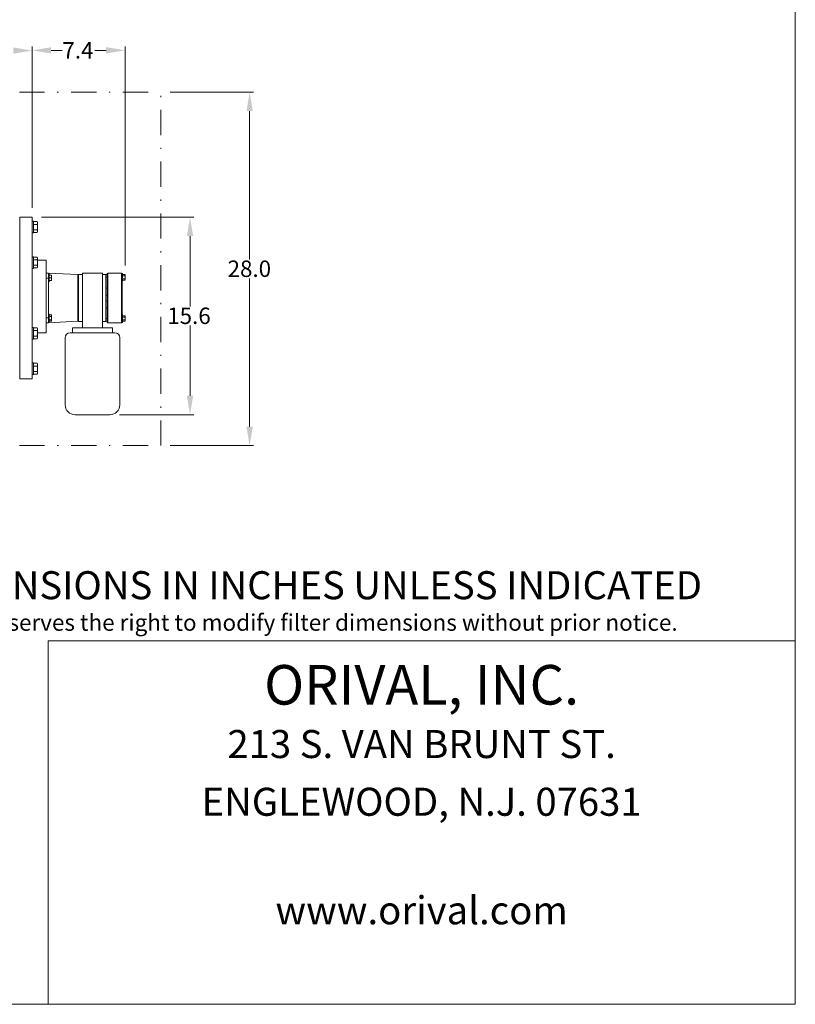
# Model space of a CAD drawing. Units: millimetres. Extents: x -747 to -538, y 182 to 338.
# Drawn here: x -600 to -538, y 182 to 260 of the extents above; entities that cross this region are included whole.
import ezdxf
from ezdxf.enums import TextEntityAlignment as Align

# ---------------------------------------------------------------- set-up
doc = ezdxf.new("R2010")
doc.units = ezdxf.units.MM
doc.linetypes.add('DASHDOT', pattern=[1, 0.5, -0.25, 0, -0.25])
doc.linetypes.add('SLD-Solid', pattern=[0])
for name, color, linetype in [('CENTER', 7, 'Continuous'), ('CONST', 7, 'Continuous'), ('DIMENSIONS', 7, 'Continuous')]:
    doc.layers.add(name, color=color, linetype=linetype)
doc.styles.add('style1', font='arialbd.ttf', dxfattribs={"height": 1})
doc.styles.add('style13', font='arialbd.ttf', dxfattribs={"height": 1.3})
doc.styles.add('style17', font='arialbd.ttf', dxfattribs={"height": 1.7})
doc.styles.add('style24', font='arialbd.ttf', dxfattribs={"height": 2.4})

msp = doc.modelspace()

# ---------------------------------------------------------------- linework, layer by layer
at = {"color": 7, "linetype": 'SLD-Solid', "lineweight": 20}
for p, q in [((-538.102, 337.605), (-538.102, 181.603)), ((-598.541, 243.959), (-599.525, 243.959)), ((-599.525, 231.163), (-599.525, 243.959)), ((-598.541, 231.163), (-598.541, 243.959)), ((-598.442, 243.634), (-598.541, 243.634)), ((-598.442, 242.709), (-598.442, 243.634)), ((-598.442, 243.604), (-598.153, 243.604)), ((-598.442, 243.388), (-598.153, 243.388)), ((-598.119, 243.546), (-598.153, 243.604)), ((-598.153, 243.388), (-598.128, 243.441)), ((-598.128, 243.441), (-598.119, 243.496)), ((-598.119, 242.796), (-598.119, 243.546)), ((-598.541, 242.709), (-598.442, 242.709)), ((-598.442, 242.955), (-598.153, 242.955)), ((-598.442, 242.738), (-598.153, 242.738)), ((-598.153, 242.955), (-598.128, 243.061)), ((-598.139, 242.927), (-598.153, 242.955)), ((-598.153, 242.738), (-598.122, 242.817)), ((-598.153, 242.738), (-598.119, 242.796)), ((-598.119, 242.847), (-598.139, 242.927)), ((-598.128, 243.061), (-598.119, 243.171)), ((-598.122, 242.817), (-598.119, 242.847)), ((-598.442, 240.829), (-598.541, 240.829)), ((-598.442, 239.904), (-598.442, 240.829)), ((-598.442, 240.799), (-598.153, 240.799)), ((-598.442, 240.583), (-598.153, 240.583)), ((-598.119, 240.741), (-598.153, 240.799)), ((-598.122, 240.72), (-598.153, 240.799)), ((-598.153, 240.583), (-598.139, 240.61)), ((-598.153, 240.15), (-598.128, 240.256)), ((-598.139, 240.61), (-598.119, 240.691)), ((-598.128, 240.256), (-598.119, 240.366)), ((-598.119, 240.691), (-598.122, 240.72)), ((-598.119, 239.991), (-598.119, 240.741)), ((-598.541, 239.904), (-598.442, 239.904)), ((-598.442, 240.15), (-598.153, 240.15)), ((-598.442, 239.933), (-598.153, 239.933)), ((-598.153, 239.933), (-598.119, 239.991)), ((-598.153, 239.933), (-598.128, 239.986)), ((-598.128, 239.986), (-598.119, 240.041)), ((-598.442, 235.219), (-598.541, 235.219)), ((-598.442, 234.293), (-598.442, 235.219)), ((-598.442, 235.189), (-598.153, 235.189)), ((-598.442, 234.972), (-598.153, 234.972)), ((-598.119, 235.131), (-598.153, 235.189)), ((-598.153, 234.972), (-598.128, 235.025)), ((-598.122, 234.815), (-598.153, 234.972)), ((-598.128, 235.025), (-598.119, 235.081)), ((-598.119, 234.756), (-598.122, 234.815)), ((-598.119, 234.381), (-598.119, 235.131)), ((-598.541, 234.293), (-598.442, 234.293)), ((-598.442, 234.539), (-598.153, 234.539)), ((-598.442, 234.323), (-598.153, 234.323)), ((-598.153, 234.539), (-598.139, 234.594)), ((-598.153, 234.323), (-598.119, 234.381)), ((-598.153, 234.323), (-598.128, 234.376)), ((-598.139, 234.594), (-598.119, 234.756)), ((-598.128, 234.376), (-598.119, 234.431)), ((-598.442, 232.413), (-598.541, 232.413)), ((-598.442, 231.488), (-598.442, 232.413)), ((-598.442, 232.384), (-598.153, 232.384)), ((-598.442, 232.167), (-598.153, 232.167)), ((-598.442, 231.734), (-598.153, 231.734)), ((-598.119, 232.326), (-598.153, 232.384)), ((-598.153, 232.167), (-598.128, 232.22)), ((-598.153, 231.734), (-598.128, 231.84)), ((-598.122, 231.656), (-598.153, 231.734)), ((-598.128, 232.22), (-598.119, 232.276)), ((-598.128, 231.84), (-598.119, 231.951)), ((-598.119, 231.576), (-598.119, 232.326)), ((-599.525, 231.163), (-598.541, 231.163)), ((-598.541, 231.488), (-598.442, 231.488)), ((-598.442, 231.518), (-598.153, 231.518)), ((-598.153, 231.518), (-598.119, 231.576)), ((-598.153, 231.518), (-598.139, 231.545)), ((-598.139, 231.545), (-598.119, 231.626)), ((-598.119, 231.626), (-598.122, 231.656)), ((-747.211, 181.603), (-538.102, 181.603))]:
    msp.add_line(p, q, dxfattribs=at)
at = {"color": 7, "linetype": 'Continuous', "lineweight": 20}
for p, q in [((-598.541, 244.709), (-598.541, 257.475)), ((-591.185, 240.132), (-591.185, 257.475)), ((-597.041, 257.175), (-596.156, 257.175)), ((-592.685, 257.175), (-593.57, 257.175)), ((-587.609, 253.863), (-581.016, 253.863)), ((-581.316, 252.363), (-581.316, 240.617)), ((-597.791, 243.959), (-585.735, 243.959)), ((-586.035, 242.459), (-586.035, 236.888)), ((-597.438, 240.556), (-598.119, 240.556)), ((-597.438, 240.556), (-597.438, 234.805)), ((-597.241, 239.53), (-597.438, 239.53)), ((-597.241, 239.533), (-594.919, 239.411)), ((-597.241, 235.589), (-597.241, 239.533)), ((-597.241, 239.477), (-597.202, 239.477)), ((-597.202, 239.477), (-597.202, 238.847)), ((-592.97, 239.53), (-594.545, 239.53)), ((-594.545, 239.53), (-594.545, 235.199)), ((-592.97, 239.53), (-592.97, 235.199)), ((-592.596, 239.49), (-592.556, 239.53)), ((-592.596, 239.49), (-592.596, 235.632)), ((-592.556, 239.53), (-591.454, 239.53)), ((-592.556, 235.593), (-592.556, 239.53)), ((-591.454, 239.53), (-591.415, 239.49)), ((-591.454, 239.53), (-591.454, 235.593)), ((-591.415, 239.51), (-591.375, 239.51)), ((-591.415, 239.51), (-591.415, 235.612)), ((-591.375, 239.51), (-591.375, 238.88)), ((-597.438, 239.136), (-597.241, 239.136)), ((-597.202, 238.847), (-597.241, 238.847)), ((-597.202, 239.378), (-597.012, 239.378)), ((-597.202, 239.162), (-597.025, 239.162)), ((-597.202, 238.945), (-597.012, 238.945)), ((-597.025, 239.378), (-597.019, 239.358)), ((-597.012, 239.211), (-597.025, 239.162)), ((-597.025, 239.162), (-597.015, 239.124)), ((-597.012, 238.995), (-597.025, 238.945)), ((-597.019, 239.358), (-597.012, 239.329)), ((-597.015, 239.124), (-597.012, 239.112)), ((-597.012, 239.378), (-597.012, 238.945)), ((-594.919, 239.411), (-594.86, 239.411)), ((-594.919, 235.711), (-594.919, 239.411)), ((-594.919, 239.195), (-594.86, 239.195)), ((-594.86, 239.431), (-594.545, 239.431)), ((-594.86, 235.691), (-594.86, 239.431)), ((-592.97, 239.431), (-592.694, 239.431)), ((-592.694, 235.691), (-592.694, 239.431)), ((-592.694, 239.411), (-592.596, 239.411)), ((-592.596, 239.195), (-592.694, 239.195)), ((-591.375, 238.88), (-591.415, 238.88)), ((-591.375, 239.411), (-591.202, 239.411)), ((-591.375, 239.303), (-591.202, 239.303)), ((-591.375, 239.087), (-591.202, 239.087)), ((-591.375, 238.978), (-591.202, 238.978)), ((-591.202, 239.411), (-591.185, 239.382)), ((-591.202, 239.411), (-591.195, 239.398)), ((-591.187, 239.343), (-591.202, 239.303)), ((-591.202, 239.303), (-591.185, 239.195)), ((-591.185, 239.187), (-591.202, 239.087)), ((-591.202, 239.087), (-591.185, 239.033)), ((-591.185, 239.029), (-591.202, 238.978)), ((-591.185, 239.007), (-591.202, 238.978)), ((-591.195, 239.398), (-591.185, 239.357)), ((-591.185, 239.357), (-591.187, 239.343)), ((-591.185, 239.382), (-591.185, 239.007)), ((-591.185, 239.195), (-591.185, 239.187)), ((-591.185, 239.033), (-591.185, 239.029)), ((-581.316, 227.363), (-581.316, 239.109)), ((-594.899, 238.359), (-594.919, 238.359)), ((-594.919, 238.132), (-594.899, 238.132)), ((-594.899, 237.778), (-594.899, 238.359)), ((-594.899, 238.339), (-594.86, 238.339)), ((-592.596, 238.339), (-592.694, 238.339)), ((-594.919, 237.778), (-594.86, 237.778)), ((-594.919, 237.345), (-594.86, 237.345)), ((-594.899, 236.763), (-594.899, 237.345)), ((-592.596, 237.778), (-592.694, 237.778)), ((-592.596, 237.345), (-592.694, 237.345)), ((-594.899, 236.99), (-594.919, 236.99)), ((-594.919, 236.763), (-594.899, 236.763)), ((-594.899, 236.784), (-594.86, 236.784)), ((-592.596, 236.784), (-592.694, 236.784)), ((-597.241, 235.986), (-597.438, 235.986)), ((-597.438, 235.593), (-597.241, 235.593)), ((-597.241, 236.275), (-597.202, 236.275)), ((-594.919, 235.711), (-597.241, 235.589)), ((-597.202, 235.645), (-597.241, 235.645)), ((-597.202, 236.275), (-597.202, 235.645)), ((-597.202, 236.21), (-597.025, 236.21)), ((-597.202, 236.085), (-597.025, 236.085)), ((-597.202, 235.835), (-597.025, 235.835)), ((-597.202, 235.71), (-597.025, 235.71)), ((-597.025, 236.21), (-597.012, 236.187)), ((-597.025, 236.21), (-597.015, 236.188)), ((-597.012, 236.114), (-597.025, 236.085)), ((-597.025, 236.085), (-597.019, 236.062)), ((-597.012, 235.893), (-597.025, 235.835)), ((-597.025, 235.835), (-597.019, 235.824)), ((-597.012, 235.739), (-597.025, 235.71)), ((-597.012, 235.733), (-597.025, 235.71)), ((-597.019, 236.062), (-597.012, 236.028)), ((-597.019, 235.824), (-597.012, 235.807)), ((-597.015, 236.188), (-597.012, 236.182)), ((-597.012, 236.187), (-597.012, 235.733)), ((-594.919, 235.927), (-594.86, 235.927)), ((-594.86, 235.711), (-594.919, 235.711)), ((-594.545, 235.691), (-594.86, 235.691)), ((-592.694, 235.691), (-592.97, 235.691)), ((-592.596, 235.927), (-592.694, 235.927)), ((-592.596, 235.711), (-592.694, 235.711)), ((-592.556, 235.593), (-592.596, 235.632)), ((-591.454, 235.593), (-592.556, 235.593)), ((-591.415, 235.632), (-591.454, 235.593)), ((-591.415, 236.242), (-591.375, 236.242)), ((-591.375, 235.612), (-591.415, 235.612)), ((-591.375, 236.242), (-591.375, 235.612)), ((-591.375, 236.144), (-591.202, 236.144)), ((-591.375, 236.035), (-591.202, 236.035)), ((-591.375, 235.819), (-591.202, 235.819)), ((-591.375, 235.711), (-591.202, 235.711)), ((-591.202, 236.144), (-591.185, 236.115)), ((-591.202, 236.144), (-591.187, 236.104)), ((-591.195, 236.049), (-591.202, 236.035)), ((-591.202, 236.035), (-591.185, 235.927)), ((-591.185, 235.92), (-591.202, 235.819)), ((-591.202, 235.819), (-591.185, 235.765)), ((-591.185, 235.761), (-591.202, 235.711)), ((-591.185, 235.74), (-591.202, 235.711)), ((-591.185, 236.09), (-591.195, 236.049)), ((-591.187, 236.104), (-591.185, 236.09)), ((-591.185, 236.115), (-591.185, 235.74)), ((-591.185, 235.927), (-591.185, 235.92)), ((-591.185, 235.765), (-591.185, 235.761)), ((-597.438, 234.805), (-598.119, 234.805)), ((-591.986, 234.805), (-595.529, 234.805)), ((-595.332, 234.805), (-595.332, 235.199)), ((-592.182, 235.199), (-595.332, 235.199)), ((-592.182, 235.199), (-592.182, 234.805)), ((-586.035, 229.809), (-586.035, 235.38)), ((-595.923, 229.097), (-595.923, 234.411)), ((-591.592, 234.411), (-591.592, 229.097)), ((-595.135, 228.309), (-592.379, 228.309)), ((-591.629, 228.309), (-585.735, 228.309)), ((-587.609, 225.863), (-581.016, 225.863))]:
    msp.add_line(p, q, dxfattribs=at)
at = {"color": 7, "lineweight": 20}
msp.add_line((-597.26, 210.384), (-597.26, 181.603), dxfattribs=at)
at = {"color": 7, "linetype": 'SLD-Solid', "lineweight": 20}
for centre, radius, start, end in [((-598.325, 243.492), 0.206, 1.24599, 33.14057), ((-598.869, 243.166), 0.75, 0.39235, 17.19679), ((-598.869, 240.361), 0.75, 0.39234, 17.19681), ((-598.325, 240.037), 0.206, 1.24614, 33.14033), ((-598.325, 235.076), 0.206, 1.24607, 33.14036), ((-598.325, 234.427), 0.206, 1.24605, 33.14034), ((-598.325, 232.271), 0.206, 1.24619, 33.14037), ((-598.869, 231.946), 0.75, 0.39238, 17.19677)]:
    msp.add_arc(centre, radius, start, end, dxfattribs=at)
at = {"color": 7, "linetype": 'Continuous', "lineweight": 20}
for centre, radius, start, end in [((-595.529, 234.411), 0.394, 90, 180), ((-591.986, 234.411), 0.394, 0, 90), ((-595.135, 229.097), 0.787, 180, 270), ((-592.379, 229.097), 0.787, 270, 0)]:
    msp.add_arc(centre, radius, start, end, dxfattribs=at)
for points in [[(-600.041, 257.406), (-600.041, 256.906), (-598.541, 257.156)], [(-597.041, 257.425), (-597.041, 256.925), (-598.541, 257.175)], [(-592.685, 257.425), (-592.685, 256.925), (-591.185, 257.175)], [(-581.566, 252.363), (-581.066, 252.363), (-581.316, 253.863)], [(-586.285, 242.459), (-585.785, 242.459), (-586.035, 243.959)], [(-586.285, 229.809), (-585.785, 229.809), (-586.035, 228.309)], [(-581.566, 227.363), (-581.066, 227.363), (-581.316, 225.863)]]:
    msp.add_solid(points, dxfattribs=at)
at = {"layer": 'CENTER', "color": 7, "linetype": 'DASHDOT', "lineweight": 20, "ltscale": 4}
for p, q in [((-661.051, 253.863), (-588.359, 253.863)), ((-661.051, 225.863), (-588.359, 225.863))]:
    msp.add_line(p, q, dxfattribs=at)
at = {"layer": 'CONST', "color": 7, "linetype": 'DASHDOT', "lineweight": 20, "ltscale": 4}
msp.add_line((-588.359, 225.863), (-588.359, 253.863), dxfattribs=at)
at = {"layer": 'DIMENSIONS', "color": 7, "linetype": 'Continuous', "lineweight": 20}
msp.add_line((-597.26, 210.384), (-538.102, 210.384), dxfattribs=at)

# ---------------------------------------------------------------- texts
at = {"color": 7, "linetype": 'Continuous', "lineweight": 20, "style": 'style13'}
for s, p in [('7.4', (-596.143, 256.525)), ('28.0', (-583.061, 239.225)), ('15.6', (-587.841, 235.495))]:
    msp.add_text(s, height=1.3, dxfattribs=at).set_placement(p)
at = {"layer": 'DIMENSIONS', "color": 7, "linetype": 'Continuous', "lineweight": 20}
for s, height, style, p in [('ALL DIMENSIONS IN INCHES UNLESS INDICATED', 2.22147, 'style17', (-613.188, 213.692)), ('Orival Inc. reserves the right to modify filter dimensions without prior notice.', 1.30675, 'style1', (-610.849, 211.194))]:
    msp.add_text(s, height=height, dxfattribs=dict(at, style=style)).set_placement(p)
for s, height, style, p in [('ORIVAL, INC.', 3.13619, 'style24', (-567.695, 206.507)), ('213 S. VAN BRUNT ST.', 2.22147, 'style17', (-567.695, 201.934)), ('ENGLEWOOD, N.J. 07631', 2.22147, 'style17', (-567.695, 197.36)), ('www.orival.com', 2.22147, 'style17', (-567.695, 188.764))]:
    msp.add_text(s, height=height, dxfattribs=dict(at, style=style)).set_placement(p, align=Align.MIDDLE)

doc.saveas('drawing.dxf')
